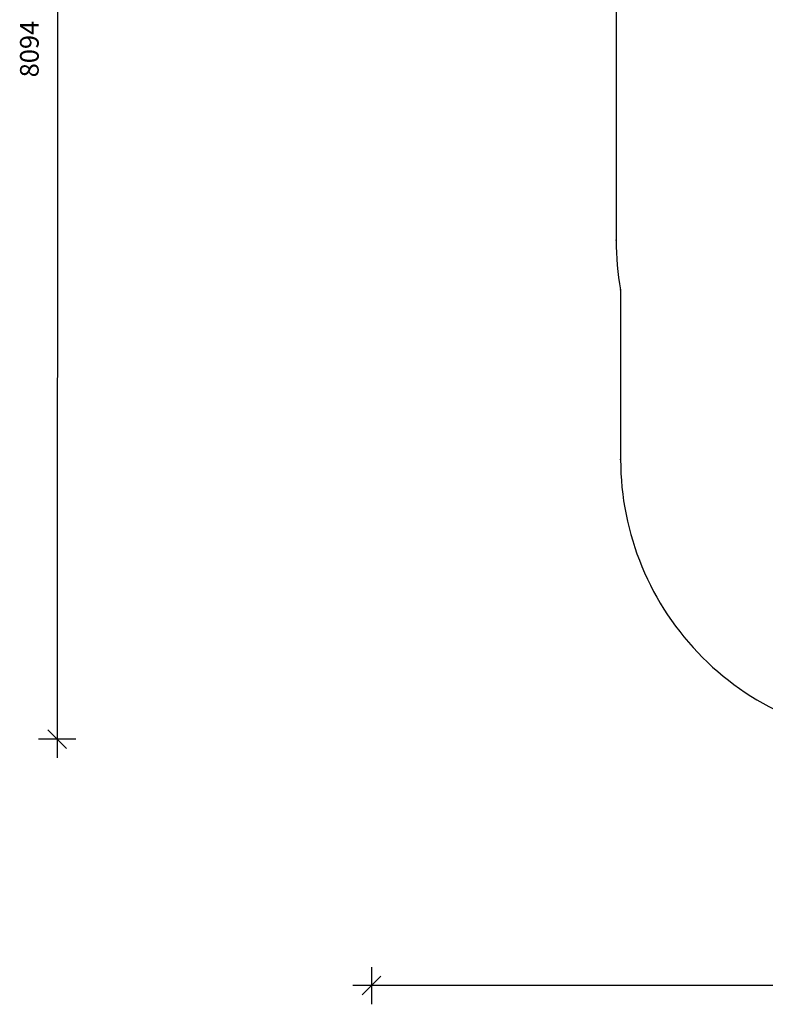
# Model space of a CAD drawing. Units: millimetres. Extents: x 1567 to 14643, y 925 to 10539.
# Drawn here: x 1567 to 5561, y 925 to 6203 of the extents above; entities that cross this region are included whole.
import ezdxf

# ---------------------------------------------------------------- set-up
doc = ezdxf.new("R2010")
doc.units = ezdxf.units.MM
doc.header["$LTSCALE"] = 60
doc.header["$PDSIZE"] = -1
doc.layers.add('SAFETY_AREA', color=3, linetype='Continuous')
doc.layers.add('TIPTAP_DIM', color=9, linetype='Continuous')
doc.dimstyles.new('000000002E6C9198', dxfattribs={"dimscale": 100, "dimtxt": 1, "dimasz": 1, "dimexe": 1, "dimexo": 1, "dimgap": 1, "dimtad": 1, "dimdec": 0, "dimtxsty": 'Standard', "dimblk": 'OBLIQUE', "dimcen": 2.5, "dimdle": 1, "dimadec": 0, "dimazin": 0, "dimtfac": 1, "dimtdec": 0, "dimtmove": 0, "dimatfit": 3, "dimldrblk": 'OBLIQUE', "dimfxl": 0, "dimarcsym": 0})

# ---------------------------------------------------------------- blocks, each defined once
blk = doc.blocks.new('_Oblique')
at = {"color": 0, "linetype": 'ByBlock', "lineweight": -2}
blk.add_line((-0.5, -0.5), (0.5, 0.5), dxfattribs=at)
blk = doc.blocks.new('_D')
at = {"layer": 'Defpoints', "color": 0, "linetype": 'Continuous'}
for p in [(5432.4, 10438.8), (1768.1, 2345.5), (7186.2, 2344.7)]:
    blk.add_point(p, dxfattribs=at)
at = {"layer": 'TIPTAP_DIM', "color": 0, "linetype": 'ByBlock', "lineweight": -2}
for p, q in [((1769.3, 10539.4), (1768, 2245.5)), ((1869.3, 10439.3), (1669.3, 10439.4)), ((1868.1, 2345.5), (1668.1, 2345.5))]:
    blk.add_line(p, q, dxfattribs=at)
at = {"layer": 'TIPTAP_DIM', "color": 0, "linetype": 'Continuous', "lineweight": -2, "xscale": 100, "yscale": 100, "zscale": 100}
for p, rotation in [((1769.3, 10439.4), 89.99146071446724), ((1768.1, 2345.5), 269.9914607144673)]:
    blk.add_blockref('_Oblique', p, dxfattribs=dict(at, rotation=rotation))
at = {"layer": 'TIPTAP_DIM', "color": 0, "linetype": 'Continuous', "lineweight": 0, "insert": (1568.6, 6045.5), "char_height": 100, "attachment_point": 2, "rotation": 89.9915}
blk.add_mtext('8094', dxfattribs=at)
blk = doc.blocks.new('_D_1')
at = {"layer": 'Defpoints', "color": 0, "linetype": 'Continuous'}
for p in [(14542.6, 8674.8), (3451.4, 8424.8), (3451.4, 1024.7)]:
    blk.add_point(p, dxfattribs=at)
at = {"layer": 'TIPTAP_DIM', "color": 0, "linetype": 'ByBlock', "lineweight": -2}
for p, q in [((3451.4, 1124.7), (3451.4, 924.7)), ((14542.6, 1124.7), (14542.6, 924.7)), ((14642.6, 1024.7), (3351.4, 1024.7))]:
    blk.add_line(p, q, dxfattribs=at)
at = {"layer": 'TIPTAP_DIM', "color": 0, "linetype": 'Continuous', "lineweight": -2, "xscale": 100, "yscale": 100, "zscale": 100, "rotation": 180}
blk.add_blockref('_Oblique', (3451.4, 1024.7), dxfattribs=at)
at = {"layer": 'TIPTAP_DIM', "color": 0, "linetype": 'Continuous', "lineweight": -2, "xscale": 100, "yscale": 100, "zscale": 100}
blk.add_blockref('_Oblique', (14542.6, 1024.7), dxfattribs=at)
at = {"layer": 'TIPTAP_DIM', "color": 0, "linetype": 'Continuous', "lineweight": 0, "insert": (8997, 1224.7), "char_height": 100, "attachment_point": 2}
blk.add_mtext('11091', dxfattribs=at)
blk = doc.blocks.new('LM226-1_Top')
at = {"color": 7, "linetype": 'Continuous'}
blk.add_point((-3583.3, -2986.1), dxfattribs=at)
at = {"layer": 'SAFETY_AREA', "linetype": 'Continuous'}
blk.add_lwpolyline([(3150.8, -1086.1, 0.235497), (2752.5, -287.4, 0.050434), (3023.7, -155, 0.22357), (4199.9, 343.9), (5173.2, 343.9, 0.414214), (6173.2, 1343.9), (6173.2, 1843.9, 0.414214), (5173.2, 2843.9), (4199, 2843.9, 0.224764), (3016.1, 3342.5, 0.137516), (2236.9, 3562.9), (-1159.1, 3607.9), (-2937.1, 3607.9, 0.26421), (-4259.9, 2856.4, 0.521329), (-4259.9, 331.3, 0.146821), (-3607.1, -266.8), (-3607.1, -1810.1, 0.044642), (-3583.3, -2076.4), (-3583.3, -2986.1, 0.414214), (-2083.3, -4486.1), (-1183.3, -4486.2)], format="xyb", dxfattribs=at)
for p in [(-3607.1, -1810.1), (-3583.3, -2076.4)]:
    blk.add_point(p, dxfattribs=at)
at = {"layer": 'TIPTAP_DIM', "linetype": 'Continuous', "lineweight": 0}
dim = blk.add_linear_dim(base=(-6601.4, -4485.4), p1=(-2937.1, 3607.9), p2=(-1183.3, -4486.2), angle=89.9915, dimstyle='000000002E6C9198', dxfattribs=at)
dim.commit()
dim.dimension.update_dxf_attribs({"geometry": '_D', "text_midpoint": (-6600.8, -785.5), "dimtype": 128, "insert": (-8369.4, -6831)})
dim = blk.add_linear_dim(base=(-4918.1, -5806.2), p1=(6173.2, 1843.9), p2=(-4918.1, 1593.9), dimstyle='000000002E6C9198', dxfattribs=at)
dim.commit()
dim.dimension.update_dxf_attribs({"geometry": '_D_1', "text_midpoint": (627.5, -5806.2), "dimtype": 128, "insert": (-8369.4, -6831)})

msp = doc.modelspace()

# ---------------------------------------------------------------- block references
msp.add_blockref('LM226-1_Top', (8369.4, 6831))

doc.saveas('drawing.dxf')
